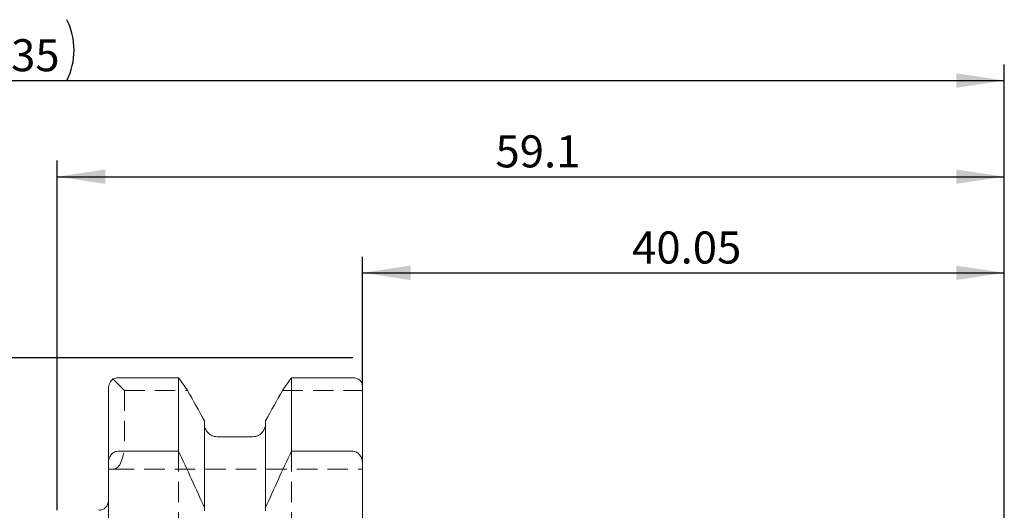
# Model space of a CAD drawing. Units: millimetres. Extents: x 14 to 230, y 11 to 163.
# Drawn here: x 160 to 221, y 132 to 163 of the extents above; entities that cross this region are included whole.
import ezdxf

# ---------------------------------------------------------------- set-up
doc = ezdxf.new("R2010")
doc.units = ezdxf.units.MM
doc.linetypes.add('HIDDEN', pattern=[1.905, 1.27, -0.635])
doc.layers.add('VERMASSUNG', color=7, linetype='Continuous')
doc.styles.add('SLDTEXTSTYLE0', font='TXT', dxfattribs={"width": 0.7})
doc.dimstyles.new('SLDDIMSTYLE0', dxfattribs={"dimtxt": 2, "dimasz": 3, "dimexe": 0, "dimexo": 0.0625, "dimgap": 0.5, "dimtad": 1, "dimrnd": 1e-09, "dimzin": 12, "dimdsep": 46, "dimtxsty": 'SLDTEXTSTYLE0', "dimsah": 1, "dimcen": 0.09, "dimadec": 0, "dimazin": 3, "dimtfac": 1, "dimtdec": 3, "dimtofl": 0, "dimtmove": 0, "dimatfit": 3, "dimfxl": 1, "dimfrac": 2, "dimtolj": 1, "dimtzin": 12, "dimarcsym": 0})

# ---------------------------------------------------------------- blocks, each defined once
blk = doc.blocks.new('_D')
at = {"layer": 'VERMASSUNG'}
for p, q in [((180.432, 141.896), (85.526, 141.896)), ((86.526, 78.396), (86.526, 141.896)), ((180.432, 78.396), (85.526, 78.396))]:
    blk.add_line(p, q, dxfattribs=at)
for points in [[(86.526, 141.896), (86.076, 138.896), (86.976, 138.896)], [(86.526, 78.396), (86.976, 81.396), (86.076, 81.396)]]:
    blk.add_solid(points, dxfattribs=at)
at = {"layer": 'VERMASSUNG', "char_height": 2, "attachment_point": 1, "rotation": 90, "style": 'SLDTEXTSTYLE0'}
for s, insert in [('63.5', (83.948, 114.151)), ('%%c', (83.948, 110.543)), ('ISO 40', (83.748, 101.343))]:
    blk.add_mtext(s, dxfattribs=dict(at, insert=insert))
blk = doc.blocks.new('_D_1')
at = {"layer": 'VERMASSUNG'}
for p, q in [((93.732, 121.553), (93.732, 160.196)), ((221.082, 119.946), (221.082, 160.196)), ((93.732, 159.196), (221.082, 159.196))]:
    blk.add_line(p, q, dxfattribs=at)
for centre, start, end in [((156.019, 161.096), 153.43495, 206.56505), ((158.794, 161.096), 333.43495, 26.56505)]:
    blk.add_arc(centre, 4.247, start, end, dxfattribs=at)
for points in [[(93.732, 159.196), (96.732, 158.746), (96.732, 159.646)], [(221.082, 159.196), (218.082, 159.646), (218.082, 158.746)]]:
    blk.add_solid(points, dxfattribs=at)
at = {"layer": 'VERMASSUNG', "insert": (153.808, 161.775), "char_height": 2, "attachment_point": 1, "style": 'SLDTEXTSTYLE0'}
blk.add_mtext('127.35', dxfattribs=at)
blk = doc.blocks.new('_D_2')
at = {"layer": 'VERMASSUNG'}
for p, q in [((161.982, 132.371), (161.982, 154.196)), ((221.082, 119.946), (221.082, 154.196)), ((161.982, 153.196), (221.082, 153.196))]:
    blk.add_line(p, q, dxfattribs=at)
for points in [[(161.982, 153.196), (164.982, 152.746), (164.982, 153.646)], [(221.082, 153.196), (218.082, 153.646), (218.082, 152.746)]]:
    blk.add_solid(points, dxfattribs=at)
at = {"layer": 'VERMASSUNG', "insert": (189.332, 155.775), "char_height": 2, "attachment_point": 1, "style": 'SLDTEXTSTYLE0'}
blk.add_mtext('59.1', dxfattribs=at)
blk = doc.blocks.new('_D_3')
at = {"layer": 'VERMASSUNG'}
for p, q in [((181.032, 140.156), (181.032, 148.196)), ((221.082, 119.946), (221.082, 148.196)), ((181.032, 147.196), (221.082, 147.196))]:
    blk.add_line(p, q, dxfattribs=at)
for points in [[(181.032, 147.196), (184.032, 146.746), (184.032, 147.646)], [(221.082, 147.196), (218.082, 147.646), (218.082, 146.746)]]:
    blk.add_solid(points, dxfattribs=at)
at = {"layer": 'VERMASSUNG', "insert": (197.857, 149.775), "char_height": 2, "attachment_point": 1, "style": 'SLDTEXTSTYLE0'}
blk.add_mtext('40.05', dxfattribs=at)

msp = doc.modelspace()

# ---------------------------------------------------------------- linework, layer by layer
at = {"color": 7, "linetype": 'HIDDEN', "lineweight": 0}
for p, q in [((165.469, 140.571), (166.182, 139.858)), ((166.182, 139.858), (170.118, 139.858)), ((166.182, 139.858), (166.182, 136.546)), ((176.046, 139.858), (181.032, 139.858)), ((169.56, 136.056), (169.56, 128.496)), ((176.603, 136.056), (176.603, 128.496)), ((165.182, 134.946), (165.519, 134.946)), ((165.519, 134.946), (181.032, 134.946))]:
    msp.add_line(p, q, dxfattribs=at)
at = {"color": 7, "linetype": 'Continuous', "lineweight": 15}
for p, q in [((169.56, 140.642), (165.782, 140.642)), ((169.56, 136.056), (169.56, 140.642)), ((176.603, 136.056), (176.603, 140.642)), ((180.432, 140.642), (176.603, 140.642)), ((181.032, 135.317), (181.032, 140.156)), ((165.182, 135.317), (165.182, 139.952)), ((171.172, 132.548), (171.172, 137.963)), ((174.992, 132.548), (174.992, 137.963)), ((174.192, 136.964), (171.972, 136.964)), ((165.782, 136.056), (169.56, 136.056)), ((176.603, 136.056), (180.432, 136.056)), ((165.182, 135.317), (165.182, 128.496)), ((181.032, 135.317), (181.032, 128.496)), ((171.172, 132.548), (171.172, 132.343)), ((174.992, 132.343), (174.992, 132.548))]:
    msp.add_line(p, q, dxfattribs=at)
msp.add_arc((164.582, 132.971), 0.6, 270, 0, dxfattribs=at)
at = {"color": 7, "linetype": 'HIDDEN', "lineweight": 0}
msp.add_ellipse((165.519, 136.546), major_axis=(0, 1.6), ratio=0.414214, start_param=3.141593, end_param=4.712389, dxfattribs=at)
at = {"color": 7, "linetype": 'Continuous', "lineweight": 15}
for points, knots in [([(165.469, 140.571), (165.393, 140.501), (165.326, 140.416), (165.219, 140.206), (165.182, 140.082), (165.182, 139.952)], [0, 0, 0, 0, 0.5, 0.5, 1, 1, 1, 1]), ([(181.032, 140.156), (181.032, 140.277), (180.978, 140.395), (180.817, 140.534), (180.752, 140.573), (180.6, 140.628), (180.517, 140.642), (180.432, 140.642)], [0, 0, 0, 0, 0.5, 0.5, 0.75, 0.75, 1, 1, 1, 1]), ([(171.972, 136.964), (171.864, 136.964), (171.757, 136.987), (171.562, 137.073), (171.473, 137.137), (171.327, 137.292), (171.269, 137.385), (171.192, 137.584), (171.172, 137.691), (171.172, 137.798)], [0, 0, 0, 0, 0.25, 0.25, 0.5, 0.5, 0.75, 0.75, 1, 1, 1, 1]), ([(174.992, 137.798), (174.992, 137.585), (174.909, 137.37), (174.69, 137.137), (174.601, 137.073), (174.406, 136.987), (174.299, 136.964), (174.192, 136.964)], [0, 0, 0, 0, 0.5, 0.5, 0.75, 0.75, 1, 1, 1, 1]), ([(165.182, 135.317), (165.182, 135.494), (165.231, 135.669), (165.387, 135.883), (165.452, 135.944), (165.606, 136.032), (165.693, 136.056), (165.782, 136.056)], [0, 0, 0, 0, 0.5, 0.5, 0.75, 0.75, 1, 1, 1, 1]), ([(180.432, 136.056), (180.52, 136.056), (180.608, 136.031), (180.76, 135.945), (180.826, 135.883), (180.93, 135.741), (180.968, 135.661), (181.019, 135.492), (181.032, 135.405), (181.032, 135.317)], [0, 0, 0, 0, 0.25, 0.25, 0.5, 0.5, 0.75, 0.75, 1, 1, 1, 1])]:
    msp.add_open_spline(points, degree=3, knots=knots, dxfattribs=at)
for points in [[(165.782, 140.642), (165.669, 140.642), (165.561, 140.616), (165.469, 140.571)], [(170.118, 139.858), (169.932, 140.12), (169.746, 140.381), (169.56, 140.642)], [(176.603, 140.642), (176.417, 140.381), (176.231, 140.12), (176.046, 139.858)], [(171.172, 137.963), (170.821, 138.595), (170.47, 139.227), (170.118, 139.858)], [(176.046, 139.858), (175.694, 139.227), (175.342, 138.595), (174.992, 137.963)], [(169.56, 136.056), (170.109, 134.891), (170.647, 133.722), (171.172, 132.548)], [(174.992, 132.548), (175.516, 133.723), (176.055, 134.892), (176.603, 136.056)]]:
    msp.add_open_spline(points, degree=3, dxfattribs=at)

# ---------------------------------------------------------------- dimensions: what is measured, and where the dimension line sits
at = {"layer": 'VERMASSUNG'}
dim = msp.add_linear_dim(base=(221.082, 159.196), p1=(93.732, 121.553), p2=(221.082, 119.946), text='(<>)', dimstyle='SLDDIMSTYLE0', dxfattribs=at)
dim.commit()
dim.dimension.update_dxf_attribs({"geometry": '_D_1', "text_midpoint": (157.407, 159.196), "dimtype": 160})
for base, p1, picture, middle in [((221.082, 153.196), (161.982, 132.371), '_D_2', (191.532, 153.196)), ((221.082, 147.196), (181.032, 140.156), '_D_3', (201.057, 147.196))]:
    dim = msp.add_linear_dim(base=base, p1=p1, p2=(221.082, 119.946), dimstyle='SLDDIMSTYLE0', dxfattribs=at)
    dim.commit()
    dim.dimension.update_dxf_attribs({"geometry": picture, "text_midpoint": middle, "dimtype": 160})
dim = msp.add_linear_dim(base=(86.526, 141.896), p1=(180.432, 78.396), p2=(180.432, 141.896), angle=90, text='ISO 40 %%c<>', dimstyle='SLDDIMSTYLE0', dxfattribs=at)
dim.commit()
dim.dimension.update_dxf_attribs({"geometry": '_D', "text_midpoint": (86.526, 110.146), "dimtype": 160})

doc.saveas('drawing.dxf')
